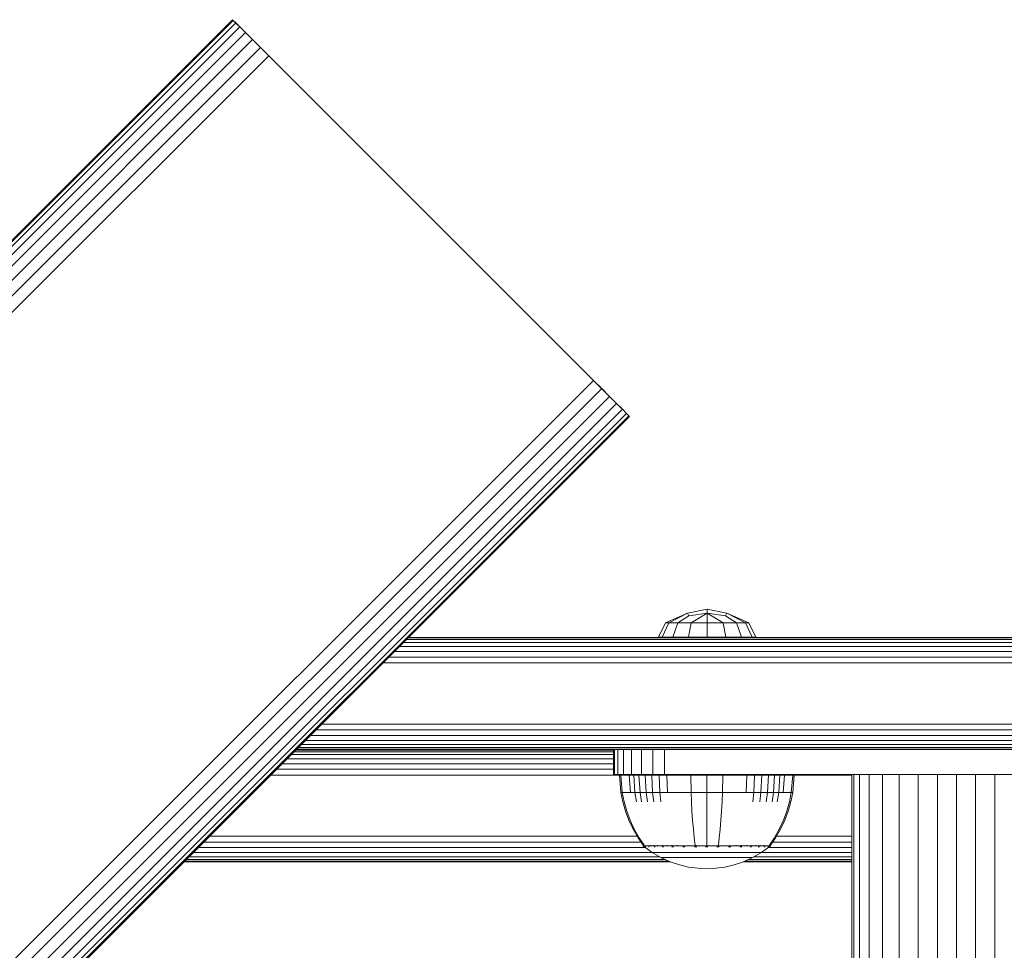
# Model space of a CAD drawing. Units: millimetres. Extents: x -193 to 578302, y 113 to 596964.
# Drawn here: x 6012 to 6170, y 6584 to 6734 of the extents above; entities that cross this region are included whole.
import ezdxf

# ---------------------------------------------------------------- set-up
doc = ezdxf.new("R2010")
doc.units = ezdxf.units.MM
doc.layers.add('Контур', color=7, linetype='Continuous', lineweight=15)

msp = doc.modelspace()

# ---------------------------------------------------------------- linework, layer by layer
at = {"layer": 'Контур'}
for p, q in [((5126.937, 5814.402), (6046.176, 6733.641)), ((6046.294, 6733.523), (5127.055, 5814.284)), ((6046.294, 6733.523), (6046.176, 6733.641)), ((6047.14, 6732.678), (6046.176, 6733.641)), ((6046.294, 6733.523), (6046.673, 6733.145)), ((6046.673, 6733.145), (5127.433, 5813.906)), ((6047.329, 6732.489), (5128.09, 5813.25)), ((6046.673, 6733.145), (6047.329, 6732.489)), ((6047.329, 6732.489), (6048.247, 6731.57)), ((6048.247, 6731.57), (5129.008, 5812.331)), ((6049.378, 6730.44), (5130.139, 5811.201)), ((6048.247, 6731.57), (6049.378, 6730.44)), ((6053.247, 6726.57), (6048.247, 6731.57)), ((6049.378, 6730.44), (6050.644, 6729.173)), ((6050.644, 6729.173), (5131.405, 5809.934)), ((6050.644, 6729.173), (6051.96, 6727.857)), ((6050.644, 6729.173), (6053.247, 6726.57)), ((6051.96, 6727.857), (5132.721, 5808.618)), ((6053.247, 6726.57), (6051.96, 6727.857)), ((6053.247, 6726.57), (6106.218, 6673.6)), ((6102.745, 6677.073), (6053.247, 6726.57)), ((6104.031, 6675.786), (6102.745, 6677.073)), ((6104.031, 6675.786), (5184.792, 5756.547)), ((6104.031, 6675.786), (6105.347, 6674.47)), ((6104.031, 6675.786), (6105.917, 6673.901)), ((6105.347, 6674.47), (5186.108, 5755.231)), ((6105.347, 6674.47), (6106.614, 6673.203)), ((6106.614, 6673.203), (5187.375, 5753.964)), ((6107.745, 6672.073), (5188.506, 5752.834)), ((6106.614, 6673.203), (6107.745, 6672.073)), ((6106.614, 6673.203), (6108.478, 6671.339)), ((6107.745, 6672.073), (6108.663, 6671.154)), ((6108.663, 6671.154), (5189.424, 5751.915)), ((6109.319, 6670.498), (5190.08, 5751.259)), ((6108.663, 6671.154), (6109.319, 6670.498)), ((6109.319, 6670.498), (6109.698, 6670.12)), ((6109.698, 6670.12), (5190.459, 5750.881)), ((6109.816, 6670.002), (5190.577, 5750.763)), ((6109.816, 6670.002), (6109.698, 6670.12)), ((6122.254, 6639.09), (6119.109, 6638.463)), ((6125.399, 6638.463), (6122.254, 6639.09)), ((6122.254, 6638.463), (6122.254, 6639.09)), ((6119.109, 6638.463), (6115.596, 6636.9)), ((6116.103, 6636.9), (6119.109, 6638.463)), ((6117.546, 6636.9), (6119.293, 6638.016)), ((6119.293, 6638.016), (6119.109, 6638.463)), ((6122.254, 6638.463), (6119.293, 6638.016)), ((6119.706, 6636.9), (6122.254, 6638.463)), ((6125.215, 6638.016), (6122.254, 6638.463)), ((6122.254, 6636.9), (6122.254, 6638.463)), ((6124.802, 6636.9), (6122.254, 6638.463)), ((6125.215, 6638.016), (6125.399, 6638.463)), ((6126.962, 6636.9), (6125.215, 6638.016)), ((6128.912, 6636.9), (6125.399, 6638.463)), ((6128.405, 6636.9), (6125.399, 6638.463)), ((6114.437, 6634.576), (6115.596, 6636.9)), ((6115.032, 6634.576), (6116.103, 6636.9)), ((6116.103, 6636.9), (6115.596, 6636.9)), ((6117.546, 6636.9), (6116.103, 6636.9)), ((6116.726, 6634.576), (6117.546, 6636.9)), ((6119.706, 6636.9), (6117.546, 6636.9)), ((6119.263, 6634.576), (6119.706, 6636.9)), ((6122.254, 6636.9), (6119.706, 6636.9)), ((6122.254, 6636.9), (6124.802, 6636.9)), ((6122.254, 6634.576), (6122.254, 6636.9)), ((6126.962, 6636.9), (6124.802, 6636.9)), ((6125.246, 6634.576), (6124.802, 6636.9)), ((6128.405, 6636.9), (6126.962, 6636.9)), ((6127.782, 6634.576), (6126.962, 6636.9)), ((6128.405, 6636.9), (6128.912, 6636.9)), ((6129.476, 6634.576), (6128.405, 6636.9)), ((6130.071, 6634.576), (6128.912, 6636.9)), ((6262.22, 6634.22), (6074.034, 6634.22)), ((6262.22, 6634.487), (6074.301, 6634.487)), ((6262.22, 6634.571), (6074.385, 6634.571)), ((6115.032, 6634.576), (6114.437, 6634.576)), ((6116.726, 6634.576), (6115.032, 6634.576)), ((6119.263, 6634.576), (6116.726, 6634.576)), ((6122.254, 6634.576), (6119.263, 6634.576)), ((6125.246, 6634.576), (6122.254, 6634.576)), ((6127.782, 6634.576), (6125.246, 6634.576)), ((6129.476, 6634.576), (6127.782, 6634.576)), ((6130.071, 6634.576), (6129.476, 6634.576)), ((6262.22, 6633.106), (6072.92, 6633.106)), ((6262.22, 6633.756), (6073.57, 6633.756)), ((6262.22, 6631.411), (6071.225, 6631.411)), ((6262.22, 6632.307), (6072.121, 6632.307)), ((6262.22, 6630.481), (6070.295, 6630.481)), ((6262.22, 6620.661), (6060.475, 6620.661)), ((6262.22, 6618.835), (6058.649, 6618.835)), ((6262.22, 6619.73), (6059.544, 6619.73)), ((6262.22, 6616.654), (6056.468, 6616.654)), ((6262.22, 6616.922), (6056.736, 6616.922)), ((6262.22, 6617.386), (6057.2, 6617.386)), ((6262.22, 6618.035), (6057.849, 6618.035)), ((6054.92, 6615.106), (6107.22, 6615.106)), ((6055.57, 6615.756), (6107.22, 6615.756)), ((6056.034, 6616.22), (6107.22, 6616.22)), ((6107.22, 6616.487), (6056.301, 6616.487)), ((6056.385, 6616.571), (6262.22, 6616.571)), ((6107.22, 6616.571), (6056.385, 6616.571)), ((6107.22, 6616.571), (6064.136, 6616.571)), ((6107.22, 6612.571), (6107.22, 6616.571)), ((6107.387, 6616.571), (6107.387, 6612.571)), ((6107.922, 6616.571), (6107.922, 6612.571)), ((6108.85, 6616.571), (6108.85, 6612.571)), ((6110.149, 6616.571), (6110.149, 6612.571)), ((6111.748, 6612.571), (6111.748, 6616.571)), ((6113.539, 6612.571), (6113.539, 6616.571)), ((6115.401, 6612.571), (6115.401, 6616.571)), ((6054.121, 6614.307), (6107.22, 6614.307)), ((6052.295, 6612.481), (6145.47, 6612.48)), ((6053.225, 6613.411), (6107.22, 6613.411)), ((6107.22, 6612.571), (6107.387, 6612.571)), ((6107.387, 6612.571), (6107.922, 6612.571)), ((6107.922, 6612.571), (6108.85, 6612.571)), ((6108.194, 6612.472), (6108.427, 6612.472)), ((6108.194, 6612.472), (6108.422, 6609.694)), ((6108.427, 6612.472), (6108.194, 6612.472)), ((6108.427, 6612.472), (6108.734, 6612.472)), ((6108.427, 6612.472), (6108.652, 6609.694)), ((6108.427, 6612.472), (6113.369, 6612.472)), ((6108.734, 6612.472), (6109.177, 6612.472)), ((6108.85, 6612.571), (6110.149, 6612.571)), ((6109.177, 6612.472), (6109.758, 6612.472)), ((6109.758, 6612.472), (6110.476, 6612.472)), ((6109.758, 6612.472), (6109.96, 6609.694)), ((6111.748, 6612.571), (6110.149, 6612.571)), ((6110.476, 6612.472), (6111.325, 6612.472)), ((6110.476, 6612.472), (6110.667, 6609.694)), ((6111.325, 6612.472), (6112.294, 6612.472)), ((6111.325, 6612.472), (6111.502, 6609.694)), ((6111.748, 6612.571), (6113.539, 6612.571)), ((6112.294, 6612.472), (6113.369, 6612.472)), ((6112.294, 6612.472), (6112.456, 6609.694)), ((6113.369, 6612.472), (6112.294, 6612.472)), ((6113.369, 6612.472), (6114.533, 6612.472)), ((6113.369, 6612.472), (6113.513, 6609.694)), ((6114.533, 6612.472), (6113.369, 6612.472)), ((6115.401, 6612.571), (6113.539, 6612.571)), ((6114.533, 6612.472), (6115.764, 6612.472)), ((6114.533, 6612.472), (6114.658, 6609.694)), ((6114.533, 6612.472), (6114.533, 6612.472)), ((6115.764, 6612.472), (6114.533, 6612.472)), ((6117.22, 6612.571), (6115.401, 6612.571)), ((6115.764, 6612.472), (6117.04, 6612.472)), ((6115.764, 6612.472), (6115.868, 6609.694)), ((6115.764, 6612.472), (6115.764, 6612.472)), ((6117.04, 6612.472), (6115.764, 6612.472)), ((6117.04, 6612.472), (6118.341, 6612.472)), ((6118.341, 6612.472), (6117.04, 6612.472)), ((6117.22, 6612.571), (6207.22, 6612.571)), ((6118.341, 6612.472), (6119.646, 6612.472)), ((6119.646, 6612.472), (6118.341, 6612.472)), ((6118.341, 6612.472), (6119.646, 6612.472)), ((6119.646, 6612.472), (6122.194, 6612.472)), ((6119.646, 6612.472), (6119.688, 6609.694)), ((6119.646, 6612.472), (6120.721, 6612.472)), ((6122.194, 6612.472), (6122.921, 6612.472)), ((6122.194, 6612.472), (6124.741, 6612.472)), ((6122.194, 6612.472), (6122.194, 6609.694)), ((6122.921, 6612.472), (6123.666, 6612.472)), ((6123.666, 6612.472), (6124.382, 6612.472)), ((6124.382, 6612.472), (6125.022, 6612.472)), ((6124.741, 6612.472), (6124.7, 6609.694)), ((6124.741, 6612.472), (6126.046, 6612.472)), ((6126.046, 6612.472), (6127.347, 6612.472)), ((6136.194, 6612.472), (6126.127, 6612.472)), ((6127.347, 6612.472), (6128.624, 6612.472)), ((6128.624, 6612.472), (6128.519, 6609.694)), ((6128.624, 6612.472), (6129.855, 6612.472)), ((6129.855, 6612.472), (6129.73, 6609.694)), ((6129.855, 6612.472), (6131.018, 6612.472)), ((6129.855, 6612.472), (6129.855, 6612.472)), ((6131.018, 6612.472), (6130.874, 6609.694)), ((6131.018, 6612.472), (6132.093, 6612.472)), ((6131.018, 6612.472), (6131.018, 6612.472)), ((6132.093, 6612.472), (6131.932, 6609.694)), ((6132.093, 6612.472), (6133.063, 6612.472)), ((6133.063, 6612.472), (6132.885, 6609.694)), ((6133.063, 6612.472), (6133.912, 6612.472)), ((6133.912, 6612.472), (6133.72, 6609.694)), ((6133.912, 6612.472), (6134.63, 6612.472)), ((6134.63, 6612.472), (6134.427, 6609.694)), ((6134.63, 6612.472), (6135.211, 6612.472)), ((6135.211, 6612.472), (6135.653, 6612.472)), ((6135.653, 6612.472), (6135.96, 6612.472)), ((6135.96, 6612.472), (6135.735, 6609.694)), ((6135.96, 6612.472), (6136.194, 6612.472)), ((6136.194, 6612.472), (6135.965, 6609.694)), ((6145.47, 6612.571), (6145.75, 6612.571)), ((6145.47, 6612.571), (6145.47, 5984.571)), ((6145.75, 6612.571), (6146.646, 6612.571)), ((6145.75, 6612.571), (6145.75, 5984.571)), ((6146.646, 6612.571), (6148.201, 6612.571)), ((6146.646, 6612.571), (6146.646, 5984.571)), ((6148.201, 6612.571), (6150.376, 6612.571)), ((6148.201, 6612.571), (6148.201, 5984.571)), ((6150.376, 6612.571), (6153.054, 6612.571)), ((6150.376, 6612.571), (6150.376, 5984.571)), ((6153.054, 6612.571), (6156.055, 6612.571)), ((6153.054, 6612.571), (6153.054, 5984.571)), ((6156.055, 5984.571), (6156.055, 6612.571)), ((6156.055, 6612.571), (6159.172, 6612.571)), ((6162.22, 6612.571), (6159.172, 6612.571)), ((6159.172, 5984.571), (6159.172, 6612.571)), ((6162.22, 5984.571), (6162.22, 6612.571)), ((6165.268, 6612.571), (6162.22, 6612.571)), ((6168.386, 6612.571), (6165.268, 6612.571)), ((6165.268, 6612.571), (6165.268, 5984.571)), ((6171.386, 6612.571), (6168.386, 6612.571)), ((6168.386, 6612.571), (6168.386, 5984.571)), ((6108.422, 6609.694), (6108.652, 6609.694)), ((6108.422, 6609.694), (6108.718, 6608.199)), ((6108.652, 6609.694), (6108.954, 6609.694)), ((6108.652, 6609.694), (6108.943, 6608.199)), ((6108.954, 6609.694), (6109.389, 6609.694)), ((6109.389, 6609.694), (6109.96, 6609.694)), ((6109.96, 6609.694), (6110.667, 6609.694)), ((6110.667, 6609.694), (6111.502, 6609.694)), ((6110.667, 6609.694), (6110.915, 6608.199)), ((6111.502, 6609.694), (6112.456, 6609.694)), ((6111.502, 6609.694), (6111.732, 6608.199)), ((6112.456, 6609.694), (6113.513, 6609.694)), ((6112.456, 6609.694), (6112.665, 6608.199)), ((6113.513, 6609.694), (6114.658, 6609.694)), ((6113.513, 6609.694), (6113.7, 6608.199)), ((6114.658, 6609.694), (6115.868, 6609.694)), ((6114.658, 6609.694), (6114.82, 6608.199)), ((6115.868, 6609.694), (6117.124, 6609.694)), ((6117.124, 6609.694), (6118.404, 6609.694)), ((6118.404, 6609.694), (6119.688, 6609.694)), ((6119.688, 6609.694), (6122.194, 6609.694)), ((6119.688, 6609.694), (6119.742, 6608.199)), ((6122.194, 6609.694), (6124.7, 6609.694)), ((6122.194, 6609.694), (6122.194, 6608.199)), ((6124.7, 6609.694), (6124.646, 6608.199)), ((6124.7, 6609.694), (6125.983, 6609.694)), ((6125.983, 6609.694), (6127.263, 6609.694)), ((6127.263, 6609.694), (6128.519, 6609.694)), ((6128.519, 6609.694), (6129.73, 6609.694)), ((6129.73, 6609.694), (6129.568, 6608.199)), ((6129.73, 6609.694), (6130.874, 6609.694)), ((6130.874, 6609.694), (6130.687, 6608.199)), ((6130.874, 6609.694), (6131.932, 6609.694)), ((6131.932, 6609.694), (6131.722, 6608.199)), ((6131.932, 6609.694), (6132.885, 6609.694)), ((6132.885, 6609.694), (6132.656, 6608.199)), ((6132.885, 6609.694), (6133.72, 6609.694)), ((6133.72, 6609.694), (6133.473, 6608.199)), ((6133.72, 6609.694), (6134.427, 6609.694)), ((6134.427, 6609.694), (6134.998, 6609.694)), ((6134.998, 6609.694), (6135.434, 6609.694)), ((6135.434, 6609.694), (6135.735, 6609.694)), ((6135.735, 6609.694), (6135.444, 6608.199)), ((6135.965, 6609.694), (6135.669, 6608.199)), ((6135.965, 6609.694), (6135.735, 6609.694)), ((6109.141, 6606.708), (6108.718, 6608.199)), ((6109.359, 6606.708), (6108.943, 6608.199)), ((6119.818, 6606.708), (6119.742, 6608.199)), ((6122.194, 6606.708), (6122.194, 6608.199)), ((6124.569, 6606.708), (6124.646, 6608.199)), ((6135.444, 6608.199), (6135.028, 6606.708)), ((6135.669, 6608.199), (6135.246, 6606.708)), ((6109.692, 6605.237), (6109.141, 6606.708)), ((6109.901, 6605.237), (6109.359, 6606.708)), ((6119.919, 6605.237), (6119.818, 6606.708)), ((6122.194, 6605.237), (6122.194, 6606.708)), ((6124.468, 6605.237), (6124.569, 6606.708)), ((6135.028, 6606.708), (6134.486, 6605.237)), ((6135.246, 6606.708), (6134.695, 6605.237)), ((6110.371, 6603.801), (6109.692, 6605.237)), ((6110.569, 6603.801), (6109.901, 6605.237)), ((6120.042, 6603.801), (6119.919, 6605.237)), ((6122.194, 6603.801), (6122.194, 6605.237)), ((6124.345, 6603.801), (6124.468, 6605.237)), ((6134.486, 6605.237), (6133.819, 6603.801)), ((6134.695, 6605.237), (6134.016, 6603.801)), ((6111.033, 6602.661), (6042.475, 6602.661)), ((6111.174, 6602.418), (6110.371, 6603.801)), ((6111.358, 6602.418), (6110.569, 6603.801)), ((6111.994, 6601.245), (6111.174, 6602.418)), ((6112.164, 6601.245), (6111.358, 6602.418)), ((6120.188, 6602.418), (6120.042, 6603.801)), ((6120.338, 6601.245), (6120.188, 6602.418)), ((6122.194, 6602.418), (6122.194, 6603.801)), ((6122.194, 6601.245), (6122.194, 6602.418)), ((6124.05, 6601.245), (6124.199, 6602.418)), ((6124.199, 6602.418), (6124.345, 6603.801)), ((6133.029, 6602.418), (6132.223, 6601.245)), ((6133.213, 6602.418), (6132.394, 6601.245)), ((6133.819, 6603.801), (6133.029, 6602.418)), ((6134.016, 6603.801), (6133.213, 6602.418)), ((6145.47, 6602.661), (6133.354, 6602.661)), ((6040.649, 6600.835), (6112.391, 6600.835)), ((6041.544, 6601.73), (6111.655, 6601.73)), ((6111.994, 6601.135), (6111.994, 6601.245)), ((6112.035, 6601.135), (6111.994, 6601.135)), ((6111.994, 6601.135), (6112.109, 6601.041)), ((6112.035, 6601.135), (6112.164, 6601.135)), ((6112.109, 6601.041), (6112.182, 6600.987)), ((6112.164, 6601.135), (6112.387, 6601.135)), ((6112.194, 6600.972), (6112.182, 6600.987)), ((6112.194, 6600.972), (6112.211, 6600.972)), ((6112.202, 6600.972), (6113.438, 6600.07)), ((6112.342, 6600.972), (6112.361, 6600.972)), ((6112.361, 6600.972), (6112.349, 6600.987)), ((6112.361, 6600.972), (6112.375, 6600.987)), ((6112.361, 6600.972), (6112.383, 6600.979)), ((6112.411, 6600.972), (6112.361, 6600.972)), ((6112.387, 6601.135), (6112.71, 6601.135)), ((6112.71, 6601.135), (6113.133, 6601.135)), ((6112.896, 6600.972), (6112.844, 6600.972)), ((6112.896, 6600.972), (6112.885, 6600.987)), ((6112.896, 6600.972), (6112.933, 6600.987)), ((6112.896, 6600.972), (6112.937, 6600.979)), ((6112.976, 6600.972), (6112.896, 6600.972)), ((6113.133, 6601.135), (6113.133, 6601.245)), ((6113.133, 6601.135), (6113.656, 6601.135)), ((6113.656, 6601.135), (6113.656, 6601.245)), ((6113.656, 6601.135), (6114.275, 6601.135)), ((6113.824, 6600.972), (6113.742, 6600.972)), ((6113.824, 6600.972), (6113.814, 6600.987)), ((6113.824, 6600.972), (6113.884, 6600.987)), ((6113.824, 6600.972), (6113.882, 6600.979)), ((6113.932, 6600.972), (6113.824, 6600.972)), ((6114.275, 6601.135), (6114.275, 6601.245)), ((6114.275, 6601.135), (6114.981, 6601.135)), ((6114.981, 6601.135), (6114.981, 6601.245)), ((6114.981, 6601.135), (6115.765, 6601.135)), ((6115.123, 6600.972), (6115.014, 6600.972)), ((6115.123, 6600.972), (6115.115, 6600.987)), ((6115.123, 6600.972), (6115.203, 6600.987)), ((6115.123, 6600.972), (6115.196, 6600.979)), ((6115.256, 6600.972), (6115.123, 6600.972)), ((6115.765, 6601.135), (6115.765, 6601.245)), ((6115.765, 6601.135), (6116.612, 6601.135)), ((6116.722, 6600.972), (6116.588, 6600.972)), ((6116.612, 6601.135), (6116.612, 6601.245)), ((6116.612, 6601.135), (6117.509, 6601.135)), ((6116.722, 6600.972), (6116.715, 6600.987)), ((6116.722, 6600.972), (6116.816, 6600.987)), ((6116.722, 6600.972), (6116.808, 6600.979)), ((6116.878, 6600.972), (6116.722, 6600.972)), ((6117.509, 6601.135), (6117.509, 6601.245)), ((6117.509, 6601.135), (6118.439, 6601.135)), ((6118.513, 6600.972), (6118.357, 6600.972)), ((6118.439, 6601.135), (6119.387, 6601.135)), ((6118.513, 6600.972), (6118.508, 6600.987)), ((6118.513, 6600.972), (6118.616, 6600.987)), ((6118.513, 6600.972), (6118.609, 6600.979)), ((6118.692, 6600.972), (6118.513, 6600.972)), ((6119.387, 6601.135), (6120.338, 6601.135)), ((6120.374, 6600.972), (6120.2, 6600.972)), ((6120.338, 6601.135), (6120.338, 6601.245)), ((6120.338, 6601.135), (6121.277, 6601.135)), ((6120.374, 6600.972), (6120.372, 6600.987)), ((6120.571, 6600.972), (6120.374, 6600.972)), ((6121.277, 6601.135), (6122.194, 6601.135)), ((6122.194, 6600.972), (6122.002, 6600.972)), ((6122.194, 6601.135), (6123.11, 6601.135)), ((6122.194, 6600.972), (6122.194, 6600.987)), ((6122.385, 6600.972), (6122.194, 6600.972)), ((6123.11, 6601.135), (6124.05, 6601.135)), ((6124.013, 6600.972), (6123.816, 6600.972)), ((6124.013, 6600.972), (6124.015, 6600.987)), ((6124.013, 6600.972), (6124.123, 6600.987)), ((6124.013, 6600.972), (6124.111, 6600.979)), ((6124.188, 6600.972), (6124.013, 6600.972)), ((6124.05, 6601.135), (6125, 6601.135)), ((6125, 6601.135), (6125.948, 6601.135)), ((6125.874, 6600.972), (6125.695, 6600.972)), ((6125.874, 6600.972), (6125.879, 6600.987)), ((6125.874, 6600.972), (6125.984, 6600.987)), ((6125.874, 6600.972), (6125.965, 6600.979)), ((6126.03, 6600.972), (6125.874, 6600.972)), ((6125.948, 6601.135), (6126.878, 6601.135)), ((6126.878, 6601.135), (6126.878, 6601.245)), ((6126.878, 6601.135), (6127.775, 6601.135)), ((6127.666, 6600.972), (6127.508, 6600.972)), ((6127.666, 6600.972), (6127.672, 6600.987)), ((6127.666, 6600.972), (6127.768, 6600.987)), ((6127.666, 6600.972), (6127.746, 6600.979)), ((6127.799, 6600.972), (6127.666, 6600.972)), ((6127.775, 6601.135), (6127.775, 6601.245)), ((6127.775, 6601.135), (6128.623, 6601.135)), ((6128.623, 6601.135), (6128.623, 6601.245)), ((6128.623, 6601.135), (6129.406, 6601.135)), ((6129.265, 6600.972), (6129.131, 6600.972)), ((6129.265, 6600.972), (6129.273, 6600.987)), ((6129.265, 6600.972), (6129.352, 6600.987)), ((6129.265, 6600.972), (6129.331, 6600.979)), ((6129.373, 6600.972), (6129.265, 6600.972)), ((6129.406, 6601.135), (6129.406, 6601.245)), ((6129.406, 6601.135), (6130.112, 6601.135)), ((6130.112, 6601.135), (6130.112, 6601.245)), ((6130.112, 6601.135), (6130.731, 6601.135)), ((6130.564, 6600.972), (6130.455, 6600.972)), ((6130.564, 6600.972), (6130.573, 6600.987)), ((6130.564, 6600.972), (6130.632, 6600.987)), ((6130.564, 6600.972), (6130.614, 6600.979)), ((6130.645, 6600.972), (6130.564, 6600.972)), ((6130.731, 6601.135), (6130.731, 6601.245)), ((6130.731, 6601.135), (6131.254, 6601.135)), ((6132.185, 6600.972), (6130.949, 6600.07)), ((6131.254, 6601.135), (6131.254, 6601.245)), ((6131.254, 6601.135), (6131.677, 6601.135)), ((6131.492, 6600.972), (6131.411, 6600.972)), ((6131.492, 6600.972), (6131.502, 6600.987)), ((6131.492, 6600.972), (6131.539, 6600.987)), ((6131.492, 6600.972), (6131.525, 6600.979)), ((6131.543, 6600.972), (6131.492, 6600.972)), ((6131.677, 6601.135), (6132, 6601.135)), ((6132.027, 6600.972), (6131.976, 6600.972)), ((6131.996, 6600.835), (6145.47, 6600.835)), ((6132, 6601.135), (6132.223, 6601.135)), ((6132.027, 6600.972), (6132.038, 6600.987)), ((6132.045, 6600.972), (6132.027, 6600.972)), ((6132.194, 6600.972), (6132.176, 6600.972)), ((6132.205, 6600.987), (6132.194, 6600.972)), ((6132.278, 6601.041), (6132.205, 6600.987)), ((6132.223, 6601.135), (6132.223, 6601.245)), ((6132.352, 6601.135), (6132.223, 6601.135)), ((6132.278, 6601.041), (6132.394, 6601.135)), ((6132.352, 6601.135), (6132.394, 6601.135)), ((6132.394, 6601.245), (6132.394, 6601.135)), ((6132.733, 6601.73), (6145.47, 6601.73)), ((6039.2, 6599.386), (6114.612, 6599.386)), ((6039.849, 6600.035), (6113.499, 6600.035)), ((6113.438, 6600.07), (6114.845, 6599.25)), ((6113.438, 6600.07), (6113.474, 6600.07)), ((6113.474, 6600.07), (6113.584, 6600.07)), ((6113.776, 6600.07), (6113.584, 6600.07)), ((6114.053, 6600.07), (6113.776, 6600.07)), ((6114.416, 6600.07), (6114.053, 6600.07)), ((6114.865, 6600.07), (6114.416, 6600.07)), ((6114.845, 6599.25), (6116.304, 6598.586)), ((6114.845, 6599.25), (6114.875, 6599.25)), ((6115.396, 6600.07), (6114.865, 6600.07)), ((6114.875, 6599.25), (6114.968, 6599.25)), ((6115.128, 6599.25), (6114.968, 6599.25)), ((6115.361, 6599.25), (6115.128, 6599.25)), ((6115.666, 6599.25), (6115.361, 6599.25)), ((6116.003, 6600.07), (6115.396, 6600.07)), ((6116.043, 6599.25), (6115.666, 6599.25)), ((6116.675, 6600.07), (6116.003, 6600.07)), ((6116.488, 6599.25), (6116.043, 6599.25)), ((6116.997, 6599.25), (6116.488, 6599.25)), ((6117.403, 6600.07), (6116.675, 6600.07)), ((6117.562, 6599.25), (6116.997, 6599.25)), ((6118.172, 6600.07), (6117.403, 6600.07)), ((6118.172, 6599.25), (6117.562, 6599.25)), ((6118.971, 6600.07), (6118.172, 6600.07)), ((6118.818, 6599.25), (6118.172, 6599.25)), ((6119.489, 6599.25), (6118.818, 6599.25)), ((6119.785, 6600.07), (6118.971, 6600.07)), ((6120.172, 6599.25), (6119.489, 6599.25)), ((6120.6, 6600.07), (6119.785, 6600.07)), ((6120.856, 6599.25), (6120.172, 6599.25)), ((6121.407, 6600.07), (6120.6, 6600.07)), ((6121.533, 6599.25), (6120.856, 6599.25)), ((6122.194, 6600.07), (6121.407, 6600.07)), ((6122.194, 6599.25), (6121.533, 6599.25)), ((6122.98, 6600.07), (6122.194, 6600.07)), ((6122.854, 6599.25), (6122.194, 6599.25)), ((6123.531, 6599.25), (6122.854, 6599.25)), ((6123.787, 6600.07), (6122.98, 6600.07)), ((6124.216, 6599.25), (6123.531, 6599.25)), ((6124.603, 6600.07), (6123.787, 6600.07)), ((6124.899, 6599.25), (6124.216, 6599.25)), ((6125.416, 6600.07), (6124.603, 6600.07)), ((6125.569, 6599.25), (6124.899, 6599.25)), ((6126.215, 6600.07), (6125.416, 6600.07)), ((6126.215, 6599.25), (6125.569, 6599.25)), ((6126.985, 6600.07), (6126.215, 6600.07)), ((6126.825, 6599.25), (6126.215, 6599.25)), ((6127.39, 6599.25), (6126.825, 6599.25)), ((6127.712, 6600.07), (6126.985, 6600.07)), ((6127.899, 6599.25), (6127.39, 6599.25)), ((6128.385, 6600.07), (6127.712, 6600.07)), ((6128.344, 6599.25), (6127.899, 6599.25)), ((6128.083, 6598.586), (6129.542, 6599.25)), ((6128.721, 6599.25), (6128.344, 6599.25)), ((6128.991, 6600.07), (6128.385, 6600.07)), ((6129.026, 6599.25), (6128.721, 6599.25)), ((6129.522, 6600.07), (6128.991, 6600.07)), ((6129.259, 6599.25), (6129.026, 6599.25)), ((6129.42, 6599.25), (6129.259, 6599.25)), ((6129.513, 6599.25), (6129.42, 6599.25)), ((6129.542, 6599.25), (6129.513, 6599.25)), ((6129.971, 6600.07), (6129.522, 6600.07)), ((6129.542, 6599.25), (6130.949, 6600.07)), ((6129.775, 6599.386), (6145.47, 6599.386)), ((6130.334, 6600.07), (6129.971, 6600.07)), ((6130.611, 6600.07), (6130.334, 6600.07)), ((6130.803, 6600.07), (6130.611, 6600.07)), ((6130.914, 6600.07), (6130.803, 6600.07)), ((6130.888, 6600.035), (6145.47, 6600.035)), ((6130.949, 6600.07), (6130.914, 6600.07)), ((6116.349, 6598.571), (6038.385, 6598.571)), ((6038.468, 6598.654), (6116.154, 6598.654)), ((6038.736, 6598.922), (6115.566, 6598.922)), ((6116.304, 6598.586), (6117.791, 6598.08)), ((6117.791, 6598.08), (6119.282, 6597.729)), ((6119.282, 6597.729), (6120.756, 6597.527)), ((6123.631, 6597.527), (6125.105, 6597.729)), ((6125.105, 6597.729), (6126.596, 6598.08)), ((6126.596, 6598.08), (6128.083, 6598.586)), ((6145.47, 6598.571), (6128.039, 6598.571)), ((6128.233, 6598.654), (6145.47, 6598.654)), ((6128.821, 6598.922), (6145.47, 6598.922)), ((6120.756, 6597.527), (6122.194, 6597.462)), ((6123.631, 6597.527), (6122.194, 6597.462))]:
    msp.add_line(p, q, dxfattribs=at)

doc.saveas('drawing.dxf')
